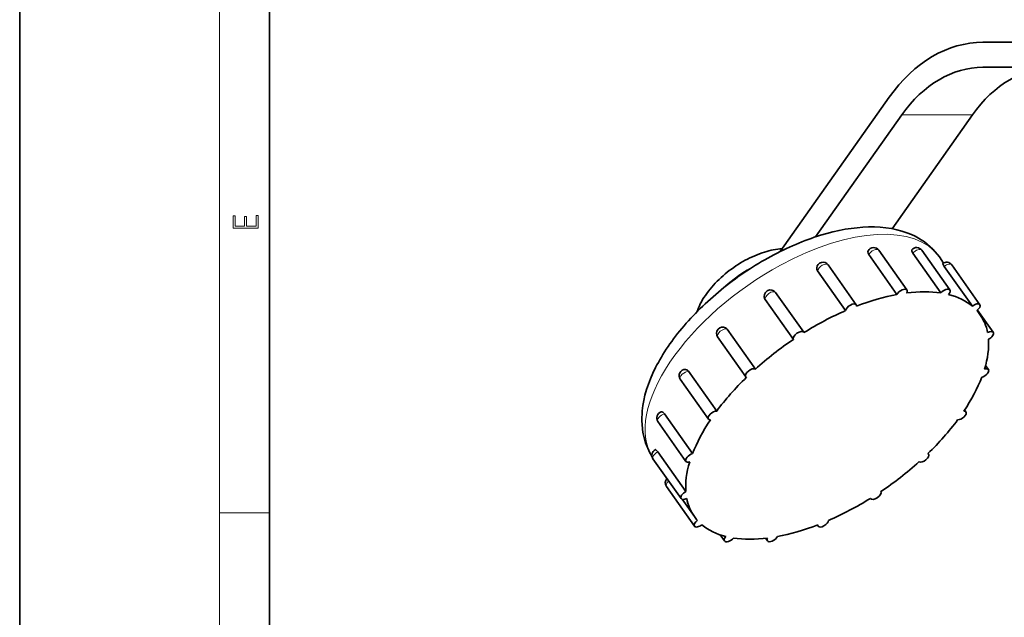
# Model space of a CAD drawing. Extents: x 0 to 210, y 0 to 297.
# Drawn here: x 0 to 79, y 48 to 96 of the extents above; entities that cross this region are included whole.
import ezdxf

# ---------------------------------------------------------------- set-up
doc = ezdxf.new("R2010")
doc.units = 0

msp = doc.modelspace()

# ---------------------------------------------------------------- linework, layer by layer
at = {"color": 7, "lineweight": 35}
for p, q in [((0, 297), (0, 0)), ((20, 287), (20, 10)), ((93.859734, 93.799301), (77.104904, 93.799301)), ((93.859734, 91.799301), (77.104904, 91.799301)), ((69.604904, 89.405899), (60.877991, 77.064194)), ((63.70784, 78.237762), (70.604904, 87.991684)), ((76.261765, 87.991684), (69.825363, 78.889244)), ((70.21312, 73.631554), (67.96312, 76.813538)), ((71.016205, 73.987831), (68.766205, 77.169807)), ((73.735794, 73.754326), (71.485794, 76.936302)), ((74.454269, 73.987831), (72.204269, 77.169815)), ((73.956818, 76.144745), (73.614029, 76.629524)), ((66.95401, 72.811951), (64.70401, 75.993927)), ((76.25708, 72.694557), (74.00708, 75.876534)), ((76.8535, 72.811943), (74.6035, 75.993927)), ((66.113937, 72.341057), (63.863937, 75.523041)), ((62.757629, 70.60202), (60.507629, 73.783997)), ((59.682648, 73.220459), (59.657318, 73.261711)), ((61.932648, 70.038475), (59.682648, 73.220459)), ((76.864288, 72.032951), (76.63681, 72.354668)), ((77.92453, 70.602028), (76.667252, 72.380081)), ((58.11673, 67.047226), (55.86673, 70.22921)), ((58.885178, 67.665901), (56.635178, 70.847885)), ((77.538193, 67.62458), (77.314651, 67.940704)), ((55.790115, 64.303558), (53.540115, 67.485535)), ((55.12558, 63.661407), (52.87558, 66.843384)), ((53.858154, 60.898567), (51.608154, 64.080551)), ((75.741089, 64.238708), (75.634125, 64.389984)), ((53.328476, 60.275543), (51.078476, 63.45752)), ((53.322327, 57.861641), (51.072327, 61.043617)), ((72.749939, 60.85289), (72.707642, 60.912697)), ((52.942139, 57.298088), (50.692139, 60.480072)), ((54.013153, 55.088173), (51.763153, 58.270157)), ((54.002365, 55.867165), (53.030624, 57.241425)), ((68.109024, 57.298103), (68.094452, 57.318718)), ((63.912659, 55.088173), (63.842651, 55.187164)), ((56.412399, 53.912285), (56.065674, 54.402626)), ((59.850449, 53.912292), (59.699875, 54.125252))]:
    msp.add_line(p, q, dxfattribs=at)
at = {"color": 7, "lineweight": 13}
for p, q in [((16, 291), (16, 6)), ((70.604904, 87.991684), (76.261765, 87.991684)), ((16, 56.166668), (20, 56.166668))]:
    msp.add_line(p, q, dxfattribs=at)
msp.add_lwpolyline([(19.092787, 78.944901), (19.092787, 79.952545), (18.928669, 79.952545), (18.928671, 79.082588), (18.147028, 79.082588), (18.147028, 79.854492), (17.982912, 79.854492), (17.982912, 79.082588), (17.256905, 79.082588), (17.256905, 79.927513), (17.092787, 79.927513), (17.092787, 78.944901)], close=True, dxfattribs=at)
at = {"color": 7, "lineweight": 35}
for points in [[(73.614029, 76.629524), (73.080627, 77.2649), (72.420746, 77.827812), (71.671432, 78.282036), (71.391815, 78.414574)], [(67.96312, 76.813538), (67.906525, 76.922783), (67.891785, 77.031784), (67.914154, 77.11145)], [(71.485794, 76.936302), (71.407364, 77.088806), (71.398743, 77.153748), (71.408813, 77.194214), (71.419464, 77.210083)], [(74.00708, 75.876534), (73.913422, 76.021309), (73.889099, 76.071098), (73.884369, 76.087608), (73.884094, 76.093292), (73.885223, 76.09716), (73.886322, 76.098396)], [(53.540115, 67.485535), (53.45192, 67.576134), (53.290283, 67.631996)], [(50.44072, 60.964287), (50.092209, 61.760361), (49.878922, 62.599106), (49.792038, 63.532196), (49.824768, 64.326271)], [(51.608154, 64.080551), (51.470932, 64.209793), (51.398972, 64.231888), (51.350998, 64.22744)], [(51.072327, 61.043617), (50.945877, 61.186554), (50.895142, 61.21431), (50.87706, 61.214943), (50.869522, 61.212288)]]:
    msp.add_lwpolyline(points, dxfattribs=at)
for centre, radius, start, end in [((61.443741, 71.273941), 6.026881, 93.890799, 107.520797), ((68.357956, 76.881142), 0.5, 35.263594, 152.572602), ((71.796021, 76.881142), 0.5, 35.26439, 138.860669), ((72.450134, 54.027443), 25.782233, 118.552058, 128.597108), ((62.163559, 68.91391), 8.495704, 107.358471, 118.744027), ((62.818161, 67.648643), 9.92061, 118.544586, 128.596548), ((64.140717, 75.727509), 0.343769, 174.570046, 216.45501), ((64.295761, 75.705254), 0.5, 35.26439, 173.712652), ((74.195251, 75.705254), 0.5, 35.263812, 128.160304), ((62.32933, 68.212578), 9.174615, 128.407707, 139.108154), ((60.099396, 73.495316), 0.5, 35.265783, 207.853165), ((58.885391, 70.630096), 4.943903, 152.995363, 160.930363), ((56.274994, 70.517868), 0.5, 62.320716, 215.262008), ((56.337585, 70.639435), 0.363298, 35.008514, 62.156613), ((53.283829, 67.132042), 0.5, 89.260983, 215.261311), ((51.48671, 63.746216), 0.5, 105.751655, 215.266775), ((54.856018, 63.363411), 5.025001, 208.518193, 212.303101), ((51.100372, 60.768768), 0.5, 117.497422, 215.267335), ((52.171524, 58.5588), 0.500092, 136.643576, 215.254003)]:
    msp.add_arc(centre, radius, start, end, dxfattribs=at)
for centre, major_axis, ratio, start_param, end_param in [((77.104904, 78.799301), (0, 15), 0.707107, 0, 0.785398163), ((77.104904, 78.799301), (0, 13), 0.707107, 0, 0.785398163), ((82.761765, 78.799301), (0, 13), 0.707107, 0, 0.785398163), ((60.945358, 66.688637), (12.225403, 10.391373), 0.544832, 0.591664647, 0.90103333), ((59.237564, 63.373169), (-13.844925, -13.895096), 0.521403, 3.339086521, 3.640000079), ((61.610199, 68.969376), (11.215118, 8.123322), 0.528795, 0.996491016, 1.32879091), ((61.726471, 69.320122), (11.135727, 7.81044), 0.522305, 1.688643534, 2.024406532), ((59.968109, 73.103462), (5.661621, 3.169708), 0.583392, 2.130766859, 2.426707232), ((65.433334, 63.950058), (11.430954, 8.082901), 0.5, 0.825728818, 1.1033623), ((70.607956, 73.699158), (0.408249, 0.288681), 0.5, 6.2831576, 8.66185236), ((70.607956, 73.699158), (0.408249, 0.288681), 0.5, 5.484543522, 5.502401614), ((65.433334, 63.950058), (11.430954, 8.082901), 0.5, 0.476662968, 0.75429645), ((70.607956, 73.699158), (0.408249, 0.288681), 0.5, 5.502401614, 6.2831576), ((74.046021, 73.699158), (0.408249, 0.288681), 0.5, 0.000000046, 2.029601202), ((65.433334, 63.950058), (11.430954, 8.082901), 0.5, 0.127597117, 0.405230599), ((74.046021, 73.699158), (0.408249, 0.288681), 0.5, 5.135477672, 5.153335764), ((74.046021, 73.699158), (0.408249, 0.288681), 0.5, 5.153335764, 6.283185307), ((66.545761, 72.52327), (0.408249, 0.288681), 0.5, 0, 2.727732903), ((66.545761, 72.52327), (0.408249, 0.288681), 0.5, 5.851467465, 6.283185307), ((66.545761, 72.52327), (0.408249, 0.288681), 0.5, 5.833609373, 5.851467465), ((76.445251, 72.52327), (0.408249, 0.288681), 0.5, 6.283165156, 7.963720659), ((76.445251, 72.52327), (0.408249, 0.288681), 0.5, 4.804269913, 6.283165156), ((65.433334, 63.950058), (11.430954, 8.082901), 0.5, 1.174794668, 1.452428151), ((76.445251, 72.52327), (0.408249, 0.288681), 0.5, 4.786411821, 4.804269913), ((65.433334, 63.950058), (11.430954, 8.082901), 0.5, 6.28318371, 6.339350056), ((65.433334, 63.950058), (11.430954, 8.082901), 0.5, 6.061716574, 6.28318371), ((63.143387, 69.073753), (12.61235, 7.98764), 0.542939, 2.083233986, 2.402831249), ((62.349396, 70.313332), (0.408249, 0.288681), 0.5, 0.00004866, 3.076798753), ((62.349396, 70.313332), (0.408249, 0.288681), 0.5, 6.200533315, 6.283233967), ((62.349396, 70.313332), (0.408249, 0.288681), 0.5, 6.182675223, 6.200533315), ((77.516296, 70.313332), (0.408249, 0.288681), 0.5, 0.000102733, 1.331469502), ((77.516296, 70.313332), (0.408249, 0.288681), 0.5, 4.455204063, 6.28328804), ((65.433334, 63.950058), (11.430954, 8.082901), 0.5, 1.523860519, 1.801494001), ((65.433334, 63.950058), (11.430954, 8.082901), 0.5, 5.712650724, 5.990284206), ((77.516296, 70.313332), (0.408249, 0.288681), 0.5, 4.437345971, 4.455204063), ((67.871979, 69.570343), (17.539276, 8.401733), 0.522799, 2.544359456, 2.835142118), ((65.433334, 63.950058), (11.430954, 8.082901), 0.5, 1.872926369, 2.150559851), ((58.524994, 67.335884), (0.408249, 0.288681), 0.5, 0.248555766, 3.141509666), ((58.524994, 67.335884), (0.408249, 0.288681), 0.5, 3.141509666, 3.425864604), ((65.433334, 63.950058), (11.430954, 8.082901), 0.5, 5.363584873, 5.641218355), ((77.129959, 67.335884), (0.408249, 0.288681), 0.5, 4.088280121, 4.106138213), ((77.129959, 67.335884), (0.408249, 0.288681), 0.5, 4.106138213, 6.283268758), ((77.129959, 67.335884), (0.408249, 0.288681), 0.5, 0.000083451, 0.982403651), ((55.533829, 63.950058), (0.408249, 0.288681), 0.5, 0.615479709, 3.141484959), ((55.533829, 63.950058), (0.408249, 0.288681), 0.5, 0.597621617, 0.615479709), ((75.332825, 63.950058), (0.408249, 0.288681), 0.5, 3.757072362, 6.283077613), ((75.332825, 63.950058), (0.408249, 0.288681), 0.5, 6.283077613, 6.916523108), ((65.433334, 63.950058), (11.430954, 8.082901), 0.5, 2.22199222, 2.499625702), ((55.533829, 63.950058), (0.408249, 0.288681), 0.5, 3.141484959, 3.774930454), ((65.433334, 63.950058), (11.430954, 8.082901), 0.5, 5.014519023, 5.292152505), ((75.332825, 63.950058), (0.408249, 0.288681), 0.5, 3.73921427, 3.757072362), ((53.73671, 60.564232), (0.408249, 0.288681), 0.5, 0.964545559, 3.141676104), ((53.73671, 60.564232), (0.408249, 0.288681), 0.5, 0.946687467, 0.964545559), ((72.341675, 60.564232), (0.408249, 0.288681), 0.5, 3.408006512, 6.28310232), ((72.341675, 60.564232), (0.408249, 0.288681), 0.5, 6.28310232, 6.567457257), ((65.433334, 63.950058), (11.430954, 8.082901), 0.5, 2.57105807, 2.848691552), ((53.73671, 60.564232), (0.408249, 0.288681), 0.5, 3.141676104, 4.123996305), ((65.433334, 63.950058), (11.430954, 8.082901), 0.5, 4.665453172, 4.943086655), ((72.341675, 60.564232), (0.408249, 0.288681), 0.5, 3.39014842, 3.408006512), ((53.350372, 57.586784), (0.408249, 0.288681), 0.5, 1.313611409, 3.141695386), ((53.350372, 57.586784), (0.408249, 0.288681), 0.5, 1.295753317, 1.313611409), ((68.517273, 57.586784), (0.408249, 0.288681), 0.5, 3.141641314, 6.218391407), ((53.350372, 57.586784), (0.408249, 0.288681), 0.5, 3.141695386, 4.473062155), ((65.433334, 63.950058), (11.430954, 8.082901), 0.5, 2.92012392, 3.141591057), ((65.433334, 63.950058), (11.430954, 8.082901), 0.5, 4.316387322, 4.594020804), ((68.517273, 57.586784), (0.408249, 0.288681), 0.5, 3.041082569, 3.058940661), ((68.517273, 57.586784), (0.408249, 0.288681), 0.5, 3.058940661, 3.141641314), ((54.421402, 55.376846), (0.408249, 0.288681), 0.5, 1.66267726, 3.141572503), ((65.433334, 63.950058), (11.430954, 8.082901), 0.5, 3.141591057, 3.197757403), ((54.421402, 55.376846), (0.408249, 0.288681), 0.5, 3.141572503, 4.822128005), ((54.421402, 55.376846), (0.408249, 0.288681), 0.5, 1.644819168, 1.66267726), ((65.433334, 63.950058), (11.430954, 8.082901), 0.5, 3.269189771, 3.546823253), ((65.433334, 63.950058), (11.430954, 8.082901), 0.5, 3.967321472, 4.244954954), ((64.320908, 55.376846), (0.408249, 0.288681), 0.5, 2.709874811, 3.141592654), ((64.320908, 55.376846), (0.408249, 0.288681), 0.5, 2.692016719, 2.709874811), ((64.320908, 55.376846), (0.408249, 0.288681), 0.5, 3.141592654, 5.869325557), ((56.820648, 54.200958), (0.408249, 0.288681), 0.5, 2.01174311, 3.141592654), ((56.820648, 54.200958), (0.408249, 0.288681), 0.5, 3.141592654, 5.171193856), ((56.820648, 54.200958), (0.408249, 0.288681), 0.5, 1.993885018, 2.01174311), ((65.433334, 63.950058), (11.430954, 8.082901), 0.5, 3.618255621, 3.895889103), ((60.258713, 54.200958), (0.408249, 0.288681), 0.5, 2.360808961, 3.141564946), ((60.258713, 54.200958), (0.408249, 0.288681), 0.5, 3.141564946, 5.520259706), ((60.258713, 54.200958), (0.408249, 0.288681), 0.5, 2.342950869, 2.360808961)]:
    msp.add_ellipse(centre, major_axis=major_axis, ratio=ratio, start_param=start_param, end_param=end_param, dxfattribs=at)
at = {"color": 7, "lineweight": 13}
for centre, major_axis, start_param, end_param in [((62.183334, 68.546249), (11.430954, 8.082901), 0.000064186, 1.337210185), ((68.357956, 76.881142), (0.408249, 0.288681), 6.2831576, 8.66185236), ((71.796021, 76.881142), (0.408249, 0.288681), 0.000000046, 2.029601202), ((62.183334, 68.546249), (11.430954, 8.082901), 1.337210185, 3.103676895), ((59.183334, 72.788895), (4.694855, 3.319763), 1.27387355, 1.867722149), ((64.295761, 75.705254), (0.408249, 0.288681), 0, 2.727732903), ((74.195251, 75.705254), (0.408249, 0.288681), 6.283165156, 7.963720659), ((60.099396, 73.495316), (0.408249, 0.288681), 0.00004866, 3.076798753), ((56.274994, 70.517868), (0.408249, 0.288681), 0.248555766, 3.141509666), ((53.283829, 67.132042), (0.408249, 0.288681), 0.597621617, 3.141484959), ((51.48671, 63.746216), (0.408249, 0.288681), 0.946687467, 3.141676104), ((51.100372, 60.768768), (0.408249, 0.288681), 1.295753317, 3.141695386), ((52.171402, 58.558823), (0.408249, 0.288681), 1.769983543, 3.141572503)]:
    msp.add_ellipse(centre, major_axis=major_axis, ratio=0.5, start_param=start_param, end_param=end_param, dxfattribs=at)

doc.saveas('drawing.dxf')
